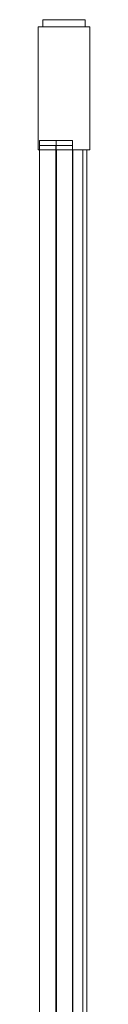
# Model space of a CAD drawing. Units: millimetres. Extents: x 3 to 703, y -900 to 0.
# Drawn here: x 3 to 22, y -379 to 0 of the extents above; entities that cross this region are included whole.
import ezdxf

# ---------------------------------------------------------------- set-up
doc = ezdxf.new("R2010")
doc.units = ezdxf.units.MM
doc.layers.add('ALUMINIUM', color=254, linetype='Continuous')
doc.layers.add('GLASS', color=253, linetype='Continuous')

msp = doc.modelspace()

# ---------------------------------------------------------------- linework, layer by layer
at = {"layer": 'ALUMINIUM', "lineweight": 0}
for points in [[(22.4, -2.7), (2.6, -2.7), (2.6, -50.01), (22.4, -50.01)], [(22.4, -2.7, 1950), (2.6, -2.7, 1950), (2.6, -50.01, 1950), (22.4, -50.01, 1950)], [(22.4, -2.7, 1950), (22.4, -2.7), (2.6, -2.7), (2.6, -2.7, 1950)], [(2.6, -2.7, 1950), (2.6, -2.7), (2.6, -50.01), (2.6, -50.01, 1950)], [(22.4, -2.7), (2.6, -2.7), (2.6, -50.01), (22.4, -50.01)], [(20.6, -2.7), (20.6, 0), (4.4, 0), (4.4, -2.7)], [(20.6, -2.7, 1950), (20.6, 0, 1950), (4.4, 0, 1950), (4.4, -2.7, 1950)], [(20.6, 0, 1950), (20.6, 0), (4.4, 0), (4.4, 0, 1950)], [(4.4, -2.7, 1950), (4.4, 0, 1950), (4.4, 0), (4.4, -2.7)], [(20.6, -2.7), (20.6, 0), (4.4, 0), (4.4, -2.7)], [(20.6, -2.7, 1950), (20.6, 0, 1950), (20.6, 0), (20.6, -2.7)], [(22.4, -2.7, 1950), (22.4, -2.7), (22.4, -50.01), (22.4, -50.01, 1950)], [(9.5, -859.49, 1891), (3.05, -859.49, 1896), (3.05, -46.41, 1896), (9.5, -46.41, 1891)], [(3.05, -48.41, 54), (3.05, -861.49, 54), (9.3, -861.49, 59), (9.3, -48.41, 59)], [(9.3, -861.49, 59), (15.75, -861.49, 54), (15.75, -48.41, 54), (9.3, -48.41, 59)], [(15.75, -46.41, 1896), (15.75, -859.49, 1896), (9.5, -859.49, 1891), (9.5, -46.41, 1891)], [(22.4, -50.01, 1950), (22.4, -50.01), (2.6, -50.01), (2.6, -50.01, 1950)], [(15.95, -50.01, 54), (3.05, -50.01, 54), (3.05, -861.49, 54), (15.95, -861.49, 54)], [(3.05, -861.49, 54), (3.05, -50.01, 54), (3.05, -50.01), (3.05, -861.49)], [(15.95, -50.01), (3.05, -50.01), (3.05, -861.49), (15.95, -861.49)], [(3.05, -861.49, 1950), (3.05, -50.01, 1950), (3.05, -50.01, 1896), (3.05, -861.49, 1896)], [(15.95, -50.01, 1950), (3.05, -50.01, 1950), (3.05, -861.49, 1950), (15.95, -861.49, 1950)], [(15.95, -50.01, 1896), (3.05, -50.01, 1896), (3.05, -861.49, 1896), (15.95, -861.49, 1896)], [(15.95, -861.49, 54), (15.95, -50.01, 54), (15.95, -50.01), (15.95, -861.49)], [(15.95, -861.49, 1950), (15.95, -50.01, 1950), (15.95, -50.01, 1896), (15.95, -861.49, 1896)], [(21.34, -861.85, 1950), (19.78, -862.03, 1950), (19.78, -50.01, 1950), (21.34, -50.01, 1950)], [(19.78, -50.01, 1945), (19.78, -50.01, 1950), (19.78, -862.03, 1950), (19.78, -862.03, 1945)], [(21.34, -861.85, 1945), (19.78, -862.03, 1945), (19.78, -50.01, 1945), (21.34, -50.01, 1945)], [(21.34, -50.01, 1945), (21.34, -50.01, 1950), (21.34, -861.85, 1950), (21.34, -861.85, 1945)]]:
    msp.add_3dface(points, dxfattribs=at)
at = {"layer": 'ALUMINIUM', "lineweight": 0, "invisible_edges": 15}
for points in [[(11.38, -7.38, 1952), (10.88, -7.88, 1952), (14.12, -7.88, 1952), (13.63, -7.38, 1952)], [(10.88, -7.88, 1952), (11.38, -7.38, 1952), (11.38, -7.38, 1950), (10.88, -7.88, 1950)], [(12.05, -7.2, 1952), (11.38, -7.38, 1952), (13.63, -7.38, 1952), (12.95, -7.2, 1952)], [(11.38, -7.38, 1952), (12.05, -7.2, 1952), (12.05, -7.2, 1950), (11.38, -7.38, 1950)], [(12.95, -7.2, 1952), (12.95, -7.2, 1950), (12.05, -7.2, 1950), (12.05, -7.2, 1952)], [(12.95, -7.2, 1952), (13.63, -7.38, 1952), (13.63, -7.38, 1950), (12.95, -7.2, 1950)], [(13.63, -7.38, 1952), (14.12, -7.88, 1952), (14.12, -7.88, 1950), (13.63, -7.38, 1950)], [(10.88, -7.88, 1952), (10.7, -8.55, 1952), (14.3, -8.55, 1952), (14.12, -7.88, 1952)], [(10.7, -8.55, 1952), (10.88, -7.88, 1952), (10.88, -7.88, 1950), (10.7, -8.55, 1950)], [(14.3, -8.55, 1952), (10.7, -8.55, 1952), (10.7, -23.85, 1952), (14.3, -23.85, 1952)], [(10.7, -8.55, 1952), (10.7, -8.55, 1950), (10.7, -23.85, 1950), (10.7, -23.85, 1952)], [(14.12, -7.88, 1952), (14.3, -8.55, 1952), (14.3, -8.55, 1950), (14.12, -7.88, 1950)], [(14.3, -8.55, 1952), (14.3, -8.55, 1950), (14.3, -23.85, 1950), (14.3, -23.85, 1952)], [(10.7, -23.85, 1952), (10.88, -24.53, 1952), (10.88, -24.53, 1950), (10.7, -23.85, 1950)], [(10.7, -23.85, 1952), (10.88, -24.53, 1952), (14.12, -24.53, 1952), (14.3, -23.85, 1952)], [(10.88, -24.53, 1952), (11.38, -25.02, 1952), (11.38, -25.02, 1950), (10.88, -24.53, 1950)], [(10.88, -24.53, 1952), (11.38, -25.02, 1952), (13.63, -25.02, 1952), (14.12, -24.53, 1952)], [(11.38, -25.02, 1952), (12.05, -25.21, 1952), (12.05, -25.21, 1950), (11.38, -25.02, 1950)], [(11.38, -25.02, 1952), (12.05, -25.21, 1952), (12.95, -25.21, 1952), (13.63, -25.02, 1952)], [(12.95, -25.21, 1952), (12.95, -25.21, 1950), (12.05, -25.21, 1950), (12.05, -25.21, 1952)], [(13.63, -25.02, 1952), (12.95, -25.21, 1952), (12.95, -25.21, 1950), (13.63, -25.02, 1950)], [(14.12, -24.53, 1952), (13.63, -25.02, 1952), (13.63, -25.02, 1950), (14.12, -24.53, 1950)], [(14.3, -23.85, 1952), (14.12, -24.53, 1952), (14.12, -24.53, 1950), (14.3, -23.85, 1950)]]:
    msp.add_3dface(points, dxfattribs=at)
at = {"layer": 'GLASS'}
msp.add_3dface([(9.5, -50.01, 1896), (9.5, -50.01, 57), (9.5, -387.7, 57), (9.5, -387.7, 1896)], dxfattribs=at)

doc.saveas('drawing.dxf')
